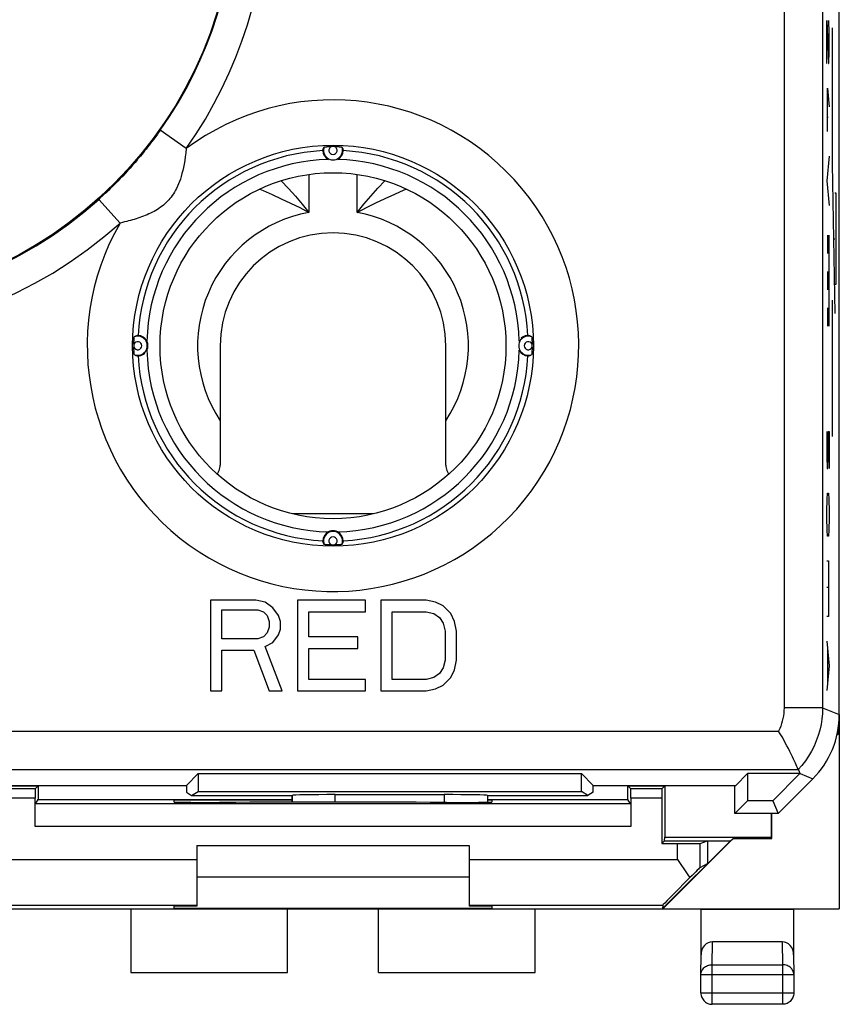
# Model space of a CAD drawing. Units: millimetres. Extents: x -22.4 to 22.4, y -24.5 to 24.5.
# Drawn here: x 4.3 to 22.4, y -24.5 to -2.8 of the extents above; entities that cross this region are included whole.
import ezdxf

# ---------------------------------------------------------------- set-up
doc = ezdxf.new("R2010")
doc.units = ezdxf.units.MM
doc.header["$LTSCALE"] = 16.335
doc.layers.get('0').update_dxf_attribs({"linetype": 'CONTINUOUS'})
for name, color, linetype in [('ASSI', 7, 'CONTINUOUS'), ('CURVE', 7, 'CONTINUOUS'), ('DRAFT', 7, 'CONTINUOUS'), ('RACCORDO', 7, 'CONTINUOUS'), ('SMUSSO', 7, 'CONTINUOUS')]:
    doc.layers.add(name, color=color, linetype=linetype)

msp = doc.modelspace()

# ---------------------------------------------------------------- linework, layer by layer
at = {"color": 250, "linetype": 'CONTINUOUS'}
for p, q in [((8.018, -5.659), (7.446, -5.255)), ((6.835, -6.028), (6.78, -6.089)), ((6.618, -6.265), (6.564, -6.322)), ((6.672, -6.207), (6.618, -6.265)), ((6.726, -6.148), (6.672, -6.207)), ((6.78, -6.089), (6.726, -6.148)), ((10.718, -6.23), (10.718, -7.066)), ((11.782, -7.066), (11.782, -6.231)), ((6.404, -6.485), (6.353, -6.534)), ((6.456, -6.433), (6.404, -6.485)), ((6.509, -6.378), (6.456, -6.433)), ((6.564, -6.322), (6.509, -6.378)), ((6.214, -6.667), (6.168, -6.71)), ((6.26, -6.624), (6.214, -6.667)), ((6.305, -6.581), (6.26, -6.624)), ((6.353, -6.534), (6.305, -6.581)), ((6.56, -7.299), (6.092, -6.779)), ((10.351, -20.052), (10.351, -19.899)), ((11.301, -20.052), (11.301, -19.883)), ((13.699, -19.883), (13.699, -20.053)), ((14.649, -19.899), (14.649, -20.048))]:
    msp.add_line(p, q, dxfattribs=at)
at = {"color": 7, "linetype": 'CONTINUOUS'}
for p, q in [((8.767, -10), (8.767, -12.098)), ((13.733, -11.652), (13.733, -10)), ((13.733, -12.207), (13.733, -11.652)), ((13.734, -12.631), (13.733, -12.207)), ((9.55, -15.6), (8.55, -15.6)), ((8.55, -15.6), (8.55, -17.6)), ((9.758, -15.643), (9.55, -15.6)), ((11.967, -15.6), (10.467, -15.6)), ((10.467, -15.6), (10.467, -17.6)), ((11.967, -15.855), (11.967, -15.6)), ((13.3, -15.6), (12.3, -15.6)), ((12.3, -15.6), (12.3, -17.6)), ((13.508, -15.643), (13.3, -15.6)), ((8.8, -15.813), (9.592, -15.813)), ((8.8, -16.451), (8.8, -15.813)), ((9.592, -15.813), (9.717, -15.855)), ((9.925, -15.77), (9.758, -15.643)), ((10.05, -15.94), (9.925, -15.77)), ((13.675, -15.728), (13.508, -15.643)), ((13.842, -15.898), (13.675, -15.728)), ((9.717, -15.855), (9.8, -15.94)), ((9.8, -15.94), (9.842, -16.068)), ((10.092, -16.068), (10.05, -15.94)), ((10.717, -15.855), (11.967, -15.855)), ((10.717, -16.409), (10.717, -15.855)), ((12.55, -15.855), (13.3, -15.855)), ((12.55, -17.345), (12.55, -15.855)), ((13.3, -15.855), (13.467, -15.898)), ((13.467, -15.898), (13.592, -15.983)), ((13.592, -15.983), (13.675, -16.111)), ((13.925, -16.068), (13.842, -15.898)), ((9.842, -16.196), (9.8, -16.323)), ((9.842, -16.068), (9.842, -16.196)), ((10.05, -16.366), (10.092, -16.238)), ((10.092, -16.238), (10.092, -16.068)), ((13.675, -16.111), (13.717, -16.281)), ((13.967, -16.281), (13.925, -16.068)), ((9.592, -16.451), (8.8, -16.451)), ((9.717, -16.409), (9.592, -16.451)), ((9.8, -16.323), (9.717, -16.409)), ((9.925, -16.536), (10.05, -16.366)), ((11.8, -16.409), (10.717, -16.409)), ((11.8, -16.664), (11.8, -16.409)), ((13.717, -16.281), (13.717, -16.919)), ((13.967, -16.919), (13.967, -16.281)), ((9.758, -16.621), (9.925, -16.536)), ((10.133, -17.6), (9.758, -16.621)), ((10.717, -16.664), (11.8, -16.664)), ((10.717, -17.345), (10.717, -16.664)), ((8.8, -16.706), (9.508, -16.706)), ((8.8, -17.6), (8.8, -16.706)), ((9.508, -16.706), (9.842, -17.6)), ((13.675, -17.089), (13.592, -17.217)), ((13.717, -16.919), (13.675, -17.089)), ((13.925, -17.132), (13.967, -16.919)), ((13.467, -17.302), (13.3, -17.345)), ((13.592, -17.217), (13.467, -17.302)), ((13.675, -17.472), (13.842, -17.302)), ((13.842, -17.302), (13.925, -17.132)), ((11.967, -17.345), (10.717, -17.345)), ((11.967, -17.6), (11.967, -17.345)), ((13.3, -17.345), (12.55, -17.345)), ((13.508, -17.557), (13.675, -17.472)), ((8.55, -17.6), (8.8, -17.6)), ((9.842, -17.6), (10.133, -17.6)), ((10.467, -17.6), (11.967, -17.6)), ((12.3, -17.6), (13.3, -17.6)), ((13.3, -17.6), (13.508, -17.557)), ((22.4, -18.122), (22.4, -22.4)), ((22.383, -18.385), (22.383, -18.517)), ((22.4, -18.512), (22.35, -18.563)), ((22.353, -18.547), (22.383, -18.517)), ((22.383, -18.517), (22.4, -18.512)), ((8.02, -19.68), (8.279, -19.421)), ((16.98, -19.68), (16.721, -19.421)), ((20.12, -19.68), (20.379, -19.421)), ((3.83, -19.68), (8.02, -19.68)), ((8.02, -19.68), (8.02, -19.827)), ((16.98, -19.68), (20.12, -19.68)), ((16.98, -19.827), (16.98, -19.68)), ((20.1, -20.3), (20.1, -19.68)), ((10.35, -19.9), (10.35, -20.052)), ((14.65, -19.9), (14.65, -20.048)), ((20.917, -20.848), (20.917, -20.3)), ((8.25, -21), (14.25, -21)), ((18.509, -22.391), (20, -20.9)), ((20.065, -20.848), (18.512, -22.4)), ((19.5, -20.9), (20, -20.9)), ((19.5, -20.9), (19.5, -21.4)), ((20, -20.9), (20.065, -20.848)), ((20.065, -20.848), (20.917, -20.848)), ((20.917, -20.848), (20.909, -20.821)), ((19.334, -21.488), (19.5, -21.4)), ((14.25, -21.7), (8.25, -21.7)), ((18.513, -22.313), (18.509, -22.391)), ((6.8, -22.4), (22.4, -22.4)), ((10.25, -23.8), (10.25, -22.4)), ((12.25, -23.8), (12.25, -22.4)), ((18.512, -22.4), (18.509, -22.391)), ((19.35, -22.4), (19.356, -22.409)), ((21.4, -22.4), (21.394, -22.409)), ((6.8, -23.8), (10.25, -23.8)), ((12.25, -23.8), (15.7, -23.8))]:
    msp.add_line(p, q, dxfattribs=at)
at = {"color": 250, "linetype": 'CONTINUOUS'}
for points in [[(7.446, -5.255), (7.41, -5.306), (7.374, -5.356), (7.338, -5.405), (7.303, -5.452), (7.268, -5.498), (7.234, -5.543), (7.2, -5.587), (7.167, -5.63), (7.134, -5.672), (7.101, -5.712), (7.069, -5.752), (7.038, -5.79), (7.007, -5.827), (6.977, -5.863), (6.948, -5.897), (6.919, -5.931), (6.89, -5.964), (6.862, -5.996), (6.835, -6.028)], [(8.018, -5.659), (8.007, -5.752), (7.996, -5.84), (7.984, -5.923), (7.971, -6.001), (7.956, -6.075), (7.941, -6.145), (7.924, -6.211), (7.907, -6.274), (7.888, -6.333), (7.869, -6.388), (7.848, -6.44), (7.827, -6.489), (7.805, -6.536), (7.782, -6.579), (7.759, -6.62), (7.735, -6.658), (7.71, -6.694), (7.685, -6.728), (7.659, -6.761), (7.632, -6.792), (7.605, -6.821), (7.576, -6.85), (7.547, -6.877), (7.516, -6.903), (7.485, -6.928), (7.452, -6.953), (7.418, -6.976), (7.383, -6.999), (7.347, -7.021), (7.31, -7.042), (7.273, -7.062), (7.234, -7.082), (7.195, -7.1), (7.155, -7.118), (7.115, -7.134), (7.075, -7.15), (7.034, -7.165), (6.994, -7.18), (6.954, -7.193), (6.914, -7.206), (6.874, -7.218), (6.834, -7.23), (6.793, -7.242), (6.75, -7.253), (6.706, -7.265), (6.66, -7.276), (6.611, -7.288), (6.56, -7.299)], [(10.108, -6.368), (10.112, -6.372), (10.27, -6.54), (10.424, -6.711), (10.573, -6.886), (10.718, -7.066)], [(11.782, -7.066), (11.928, -6.884), (12.08, -6.706), (12.238, -6.531), (12.392, -6.368)], [(6.168, -6.71), (6.118, -6.755), (6.092, -6.779)], [(9.639, -6.551), (9.71, -6.582), (9.909, -6.672), (10.111, -6.765), (10.314, -6.861), (10.517, -6.961), (10.718, -7.066)], [(11.782, -7.066), (11.985, -6.96), (12.192, -6.858), (12.4, -6.76), (12.608, -6.664), (12.816, -6.57), (12.86, -6.551)]]:
    msp.add_lwpolyline(points, dxfattribs=at)
at = {"color": 7, "linetype": 'CONTINUOUS'}
for points in [[(11.025, -5.706), (11.027, -5.697), (11.029, -5.687), (11.031, -5.678), (11.034, -5.669), (11.037, -5.66), (11.041, -5.651), (11.045, -5.642), (11.049, -5.633), (11.054, -5.624)], [(11.054, -5.624), (11.056, -5.623), (11.059, -5.623), (11.063, -5.622), (11.07, -5.622), (11.078, -5.621), (11.087, -5.62), (11.098, -5.62), (11.111, -5.619), (11.124, -5.618), (11.138, -5.618), (11.154, -5.617), (11.169, -5.617), (11.185, -5.617), (11.201, -5.616), (11.217, -5.616)], [(11.283, -5.616), (11.299, -5.616), (11.315, -5.617), (11.331, -5.617), (11.346, -5.617), (11.362, -5.618), (11.376, -5.618), (11.389, -5.619), (11.402, -5.62), (11.413, -5.62), (11.422, -5.621), (11.43, -5.622), (11.437, -5.622), (11.441, -5.623), (11.444, -5.623), (11.446, -5.624)], [(11.446, -5.624), (11.451, -5.633), (11.455, -5.642), (11.459, -5.651), (11.463, -5.66), (11.466, -5.669), (11.469, -5.678), (11.471, -5.687), (11.473, -5.697), (11.475, -5.706)], [(6.866, -9.967), (6.866, -9.951), (6.867, -9.935), (6.867, -9.919), (6.867, -9.904), (6.868, -9.888), (6.868, -9.874), (6.869, -9.861), (6.87, -9.848), (6.87, -9.837), (6.871, -9.828), (6.872, -9.82), (6.872, -9.813), (6.873, -9.809), (6.873, -9.806), (6.874, -9.804)], [(6.956, -9.775), (6.947, -9.777), (6.937, -9.779), (6.928, -9.781), (6.919, -9.784), (6.91, -9.787), (6.901, -9.791), (6.892, -9.795), (6.883, -9.799), (6.874, -9.804)], [(7.151, -10.1), (7.158, -10.085), (7.164, -10.069), (7.169, -10.052), (7.172, -10.035), (7.174, -10.018), (7.175, -10), (7.174, -9.982), (7.172, -9.965), (7.169, -9.948), (7.164, -9.931), (7.158, -9.915), (7.151, -9.9)], [(15.626, -9.804), (15.617, -9.799), (15.608, -9.795), (15.599, -9.791), (15.59, -9.787), (15.581, -9.784), (15.572, -9.781), (15.563, -9.779), (15.553, -9.777), (15.544, -9.775)], [(15.626, -9.804), (15.627, -9.806), (15.627, -9.809), (15.628, -9.813), (15.628, -9.82), (15.629, -9.828), (15.63, -9.837), (15.63, -9.848), (15.631, -9.861), (15.632, -9.874), (15.632, -9.888), (15.633, -9.904), (15.633, -9.919), (15.633, -9.935), (15.634, -9.951), (15.634, -9.967)], [(6.874, -10.196), (6.873, -10.194), (6.873, -10.191), (6.872, -10.187), (6.872, -10.18), (6.871, -10.172), (6.87, -10.163), (6.87, -10.152), (6.869, -10.139), (6.868, -10.126), (6.868, -10.112), (6.867, -10.096), (6.867, -10.081), (6.867, -10.065), (6.866, -10.049), (6.866, -10.033)], [(15.634, -10.033), (15.634, -10.049), (15.633, -10.065), (15.633, -10.081), (15.633, -10.096), (15.632, -10.112), (15.632, -10.126), (15.631, -10.139), (15.63, -10.152), (15.63, -10.163), (15.629, -10.172), (15.628, -10.18), (15.628, -10.187), (15.627, -10.191), (15.627, -10.194), (15.626, -10.196)], [(6.874, -10.196), (6.883, -10.201), (6.892, -10.205), (6.901, -10.209), (6.91, -10.213), (6.919, -10.216), (6.928, -10.219), (6.937, -10.221), (6.947, -10.223), (6.956, -10.225)], [(15.544, -10.225), (15.553, -10.223), (15.563, -10.221), (15.572, -10.219), (15.581, -10.216), (15.59, -10.213), (15.599, -10.209), (15.608, -10.205), (15.617, -10.201), (15.626, -10.196)], [(8.767, -12.098), (8.767, -12.527), (8.766, -12.631)], [(8.696, -12.823), (8.711, -12.805), (8.728, -12.778), (8.741, -12.75), (8.752, -12.721), (8.76, -12.691), (8.765, -12.661), (8.766, -12.631)], [(13.734, -12.631), (13.735, -12.661), (13.74, -12.691), (13.748, -12.721), (13.759, -12.75), (13.772, -12.778), (13.789, -12.805), (13.804, -12.823)], [(11.35, -14.099), (11.335, -14.092), (11.319, -14.086), (11.302, -14.081), (11.285, -14.078), (11.268, -14.076), (11.25, -14.075), (11.232, -14.076), (11.215, -14.078), (11.198, -14.081), (11.181, -14.086), (11.165, -14.092), (11.15, -14.099)], [(11.054, -14.376), (11.049, -14.367), (11.045, -14.358), (11.041, -14.349), (11.037, -14.34), (11.034, -14.331), (11.031, -14.322), (11.029, -14.313), (11.027, -14.303), (11.025, -14.294)], [(11.475, -14.294), (11.473, -14.303), (11.471, -14.313), (11.469, -14.322), (11.466, -14.331), (11.463, -14.34), (11.459, -14.349), (11.455, -14.358), (11.451, -14.367), (11.446, -14.376)], [(11.217, -14.384), (11.201, -14.384), (11.185, -14.383), (11.169, -14.383), (11.154, -14.383), (11.138, -14.382), (11.124, -14.382), (11.111, -14.381), (11.098, -14.38), (11.087, -14.38), (11.078, -14.379), (11.07, -14.378), (11.063, -14.378), (11.059, -14.377), (11.056, -14.377), (11.054, -14.376)], [(11.446, -14.376), (11.444, -14.377), (11.441, -14.377), (11.437, -14.378), (11.43, -14.378), (11.422, -14.379), (11.413, -14.38), (11.402, -14.38), (11.389, -14.381), (11.376, -14.382), (11.362, -14.382), (11.346, -14.383), (11.331, -14.383), (11.315, -14.383), (11.299, -14.384), (11.283, -14.384)]]:
    msp.add_lwpolyline(points, dxfattribs=at)
at = {"color": 250, "linetype": 'CONTINUOUS'}
for centre, radius in [((0, 0), 9.095), ((11.25, -10), 4.413)]:
    msp.add_circle(centre, radius, dxfattribs=at)
at = {"color": 7, "linetype": 'CONTINUOUS'}
msp.add_circle((11.25, -10), 3.808, dxfattribs=at)
at = {"color": 250, "linetype": 'CONTINUOUS'}
for centre, radius, start, end in [((0, 0), 9.814, 324.787, 35.213), ((0, 0), 9.114, 324.7869, 35.2131), ((11.25, -10), 5.412, 150.0656, 126.6673), ((11.25, -5.7), 0.0899, 111.4789, 68.5211), ((0, 0), 9.114, 228.054, 311.946), ((11.25, -10), 2.982, 100.2782, 213.6451), ((11.25, -10), 2.982, 326.3549, 79.7218), ((0, 0), 9.814, 228.054, 311.946), ((6.95, -10), 0.0899, 201.4789, 158.5211), ((15.55, -10), 0.0899, 21.4789, 338.5211), ((11.25, -14.3), 0.0899, 291.4789, 248.5211)]:
    msp.add_arc(centre, radius, start, end, dxfattribs=at)
at = {"color": 7, "linetype": 'CONTINUOUS'}
for centre, radius, start, end in [((11.25, -5.7), 0.21, 158.747, 21.253), ((11.25, -10), 4.384, 89.5697, 90.4303), ((11.25, -10), 4.3, 92.9984, 177.0016), ((11.25, -5.7), 0.225, 181.4992, 243.4536), ((11.25, -5.7), 0.225, 296.5463, 358.5008), ((11.25, -10), 4.3, 2.9984, 87.0016), ((11.25, -10), 4.1, 91.4055, 178.5945), ((11.25, -10), 4.1, 1.4055, 88.5945), ((11.25, -10), 2.483, 0, 180), ((11.25, -10), 4.384, 179.5697, 180.4303), ((6.95, -10), 0.21, 248.747, 111.253), ((6.95, -10), 0.225, 26.5463, 88.5008), ((15.55, -10), 0.21, 68.747, 291.253), ((15.55, -10), 0.225, 98.5511, 132.7974), ((11.25, -10), 4.384, 359.5697, 0.4303), ((6.95, -10), 0.225, 278.5511, 312.7974), ((11.25, -10), 4.1, 181.4055, 268.5945), ((11.25, -10), 4.1, 271.4055, 358.5945), ((15.55, -10), 0.225, 206.5463, 268.5008), ((11.25, -10), 4.3, 182.9984, 267.0016), ((11.25, -10), 4.3, 272.9984, 357.0016), ((11.25, -14.3), 0.225, 116.5464, 178.5008), ((11.25, -14.3), 0.21, 338.747, 201.253), ((11.25, -14.3), 0.225, 1.4992, 63.4536), ((11.25, -10), 4.384, 269.5697, 270.4303)]:
    msp.add_arc(centre, radius, start, end, dxfattribs=at)
at = {"layer": 'ASSI', "color": 7, "linetype": 'CONTINUOUS'}
for p, q in [((22.4, -18.122), (22.4, 18.122)), ((12.145, -13.7), (10.355, -13.7)), ((9.55, -15.6), (8.55, -15.6)), ((8.55, -15.6), (8.55, -17.6)), ((9.758, -15.643), (9.55, -15.6)), ((11.967, -15.6), (10.467, -15.6)), ((10.467, -15.6), (10.467, -17.6)), ((11.967, -15.855), (11.967, -15.6)), ((13.3, -15.6), (12.3, -15.6)), ((12.3, -15.6), (12.3, -17.6)), ((13.508, -15.643), (13.3, -15.6)), ((8.8, -15.813), (9.592, -15.813)), ((8.8, -16.451), (8.8, -15.813)), ((9.592, -15.813), (9.717, -15.855)), ((9.925, -15.77), (9.758, -15.643)), ((10.05, -15.94), (9.925, -15.77)), ((13.675, -15.728), (13.508, -15.643)), ((13.842, -15.898), (13.675, -15.728)), ((9.717, -15.855), (9.8, -15.94)), ((9.8, -15.94), (9.842, -16.068)), ((10.092, -16.068), (10.05, -15.94)), ((10.717, -15.855), (11.967, -15.855)), ((10.717, -16.409), (10.717, -15.855)), ((12.55, -15.855), (13.3, -15.855)), ((12.55, -17.345), (12.55, -15.855)), ((13.3, -15.855), (13.467, -15.898)), ((13.467, -15.898), (13.592, -15.983)), ((13.592, -15.983), (13.675, -16.111)), ((13.925, -16.068), (13.842, -15.898)), ((9.842, -16.196), (9.8, -16.323)), ((9.842, -16.068), (9.842, -16.196)), ((10.05, -16.366), (10.092, -16.238)), ((10.092, -16.238), (10.092, -16.068)), ((13.675, -16.111), (13.717, -16.281)), ((13.967, -16.281), (13.925, -16.068)), ((9.592, -16.451), (8.8, -16.451)), ((9.717, -16.409), (9.592, -16.451)), ((9.8, -16.323), (9.717, -16.409)), ((9.925, -16.536), (10.05, -16.366)), ((11.8, -16.409), (10.717, -16.409)), ((11.8, -16.664), (11.8, -16.409)), ((13.717, -16.281), (13.717, -16.919)), ((13.967, -16.919), (13.967, -16.281)), ((9.758, -16.621), (9.925, -16.536)), ((10.133, -17.6), (9.758, -16.621)), ((10.717, -16.664), (11.8, -16.664)), ((10.717, -17.345), (10.717, -16.664)), ((8.8, -16.706), (9.508, -16.706)), ((8.8, -17.6), (8.8, -16.706)), ((9.508, -16.706), (9.842, -17.6)), ((13.675, -17.089), (13.592, -17.217)), ((13.717, -16.919), (13.675, -17.089)), ((13.925, -17.132), (13.967, -16.919)), ((13.467, -17.302), (13.3, -17.345)), ((13.592, -17.217), (13.467, -17.302)), ((13.675, -17.472), (13.842, -17.302)), ((13.842, -17.302), (13.925, -17.132)), ((11.967, -17.345), (10.717, -17.345)), ((11.967, -17.6), (11.967, -17.345)), ((13.3, -17.345), (12.55, -17.345)), ((13.508, -17.557), (13.675, -17.472)), ((8.55, -17.6), (8.8, -17.6)), ((9.842, -17.6), (10.133, -17.6)), ((10.467, -17.6), (11.967, -17.6)), ((12.3, -17.6), (13.3, -17.6)), ((13.3, -17.6), (13.508, -17.557)), ((8.02, -19.68), (8.279, -19.421)), ((8.279, -19.421), (16.721, -19.421)), ((8.279, -19.421), (8.279, -19.811)), ((16.98, -19.68), (16.721, -19.421)), ((16.721, -19.811), (16.721, -19.421)), ((20.12, -19.68), (20.379, -19.421)), ((21.534, -19.421), (20.379, -19.421)), ((20.379, -19.421), (20.379, -20.021)), ((20.934, -20.021), (21.534, -19.421)), ((21.496, -19.332), (21.493, -19.326)), ((21.496, -19.332), (21.505, -19.352)), ((21.505, -19.352), (21.514, -19.372)), ((21.514, -19.372), (21.522, -19.392)), ((3.83, -19.68), (8.02, -19.68)), ((3.941, -19.691), (4.759, -19.691)), ((4.693, -19.757), (4.759, -19.691)), ((4.759, -19.691), (4.759, -19.987)), ((8.02, -19.68), (8.02, -19.827)), ((16.98, -19.68), (20.12, -19.68)), ((16.98, -19.827), (16.98, -19.68)), ((17.741, -19.691), (18.559, -19.691)), ((17.807, -19.757), (17.741, -19.691)), ((17.741, -19.987), (17.741, -19.691)), ((18.493, -19.757), (18.559, -19.691)), ((18.559, -19.691), (18.559, -20.821)), ((20.1, -20.3), (20.1, -19.68)), ((21.05, -20.3), (21.814, -19.536)), ((8.02, -19.827), (8.137, -19.9)), ((8.137, -19.9), (8.279, -19.811)), ((8.137, -19.9), (10.35, -19.9)), ((8.279, -19.811), (16.721, -19.811)), ((10.351, -19.899), (10.35, -19.9)), ((10.35, -19.9), (10.35, -20.052)), ((11.301, -19.883), (13.699, -19.883)), ((14.649, -19.899), (14.65, -19.9)), ((14.65, -19.9), (16.863, -19.9)), ((14.65, -19.9), (14.65, -20.048)), ((16.863, -19.9), (16.721, -19.811)), ((16.98, -19.827), (16.863, -19.9)), ((4.695, -20.083), (4.759, -19.987)), ((4.759, -19.987), (10.35, -19.987)), ((14.65, -19.987), (17.741, -19.987)), ((17.805, -20.083), (17.741, -19.987)), ((20.379, -20.021), (20.1, -20.3)), ((20.934, -20.021), (20.379, -20.021)), ((20.934, -20.021), (21.05, -20.3)), ((21.05, -20.3), (20.1, -20.3)), ((20.909, -20.821), (20.909, -20.3)), ((18.55, -20.9), (18.559, -20.821)), ((18.559, -20.821), (20.909, -20.821))]:
    msp.add_line(p, q, dxfattribs=at)
at = {"layer": 'ASSI', "color": 250, "linetype": 'CONTINUOUS'}
for p, q in [((21.182, 17.969), (21.182, -17.969)), ((22.032, 17.969), (22.032, -17.969)), ((8.018, -5.659), (7.446, -5.255)), ((6.835, -6.028), (6.78, -6.089)), ((6.618, -6.265), (6.564, -6.322)), ((6.672, -6.207), (6.618, -6.265)), ((6.726, -6.148), (6.672, -6.207)), ((6.78, -6.089), (6.726, -6.148)), ((6.404, -6.485), (6.353, -6.534)), ((6.456, -6.433), (6.404, -6.485)), ((6.509, -6.378), (6.456, -6.433)), ((6.564, -6.322), (6.509, -6.378)), ((6.214, -6.667), (6.168, -6.71)), ((6.26, -6.624), (6.214, -6.667)), ((6.305, -6.581), (6.26, -6.624)), ((6.353, -6.534), (6.305, -6.581)), ((6.56, -7.299), (6.092, -6.779)), ((22.032, -17.969), (21.182, -17.969)), ((22.032, -17.969), (22.4, -18.122)), ((3.763, -18.482), (21.062, -18.482)), ((3.613, -19.332), (21.496, -19.332)), ((21.535, -19.42), (21.814, -19.536)), ((10.351, -20.052), (10.351, -19.899)), ((11.301, -20.052), (11.301, -19.883)), ((13.699, -19.883), (13.699, -20.053)), ((14.649, -19.899), (14.649, -20.048))]:
    msp.add_line(p, q, dxfattribs=at)
for points in [[(7.446, -5.255), (7.41, -5.306), (7.374, -5.356), (7.338, -5.405), (7.303, -5.452), (7.268, -5.498), (7.234, -5.543), (7.2, -5.587), (7.167, -5.63), (7.134, -5.672), (7.101, -5.712), (7.069, -5.752), (7.038, -5.79), (7.007, -5.827), (6.977, -5.863), (6.948, -5.897), (6.919, -5.931), (6.89, -5.964), (6.862, -5.996), (6.835, -6.028)], [(8.018, -5.659), (8.007, -5.752), (7.996, -5.84), (7.984, -5.923), (7.971, -6.001), (7.956, -6.075), (7.941, -6.145), (7.924, -6.211), (7.907, -6.274), (7.888, -6.333), (7.869, -6.388), (7.848, -6.44), (7.827, -6.489), (7.805, -6.536), (7.782, -6.579), (7.759, -6.62), (7.735, -6.658), (7.71, -6.694), (7.685, -6.728), (7.659, -6.761), (7.632, -6.792), (7.605, -6.821), (7.576, -6.85), (7.547, -6.877), (7.516, -6.903), (7.485, -6.928), (7.452, -6.953), (7.418, -6.976), (7.383, -6.999), (7.347, -7.021), (7.31, -7.042), (7.273, -7.062), (7.234, -7.082), (7.195, -7.1), (7.155, -7.118), (7.115, -7.134), (7.075, -7.15), (7.034, -7.165), (6.994, -7.18), (6.954, -7.193), (6.914, -7.206), (6.874, -7.218), (6.834, -7.23), (6.793, -7.242), (6.75, -7.253), (6.706, -7.265), (6.66, -7.276), (6.611, -7.288), (6.56, -7.299)], [(6.168, -6.71), (6.118, -6.755), (6.092, -6.779)], [(21.182, -17.969), (21.181, -18.029), (21.176, -18.088), (21.169, -18.146), (21.158, -18.204), (21.145, -18.262), (21.128, -18.318), (21.109, -18.374), (21.087, -18.429), (21.062, -18.482)], [(22.032, -17.969), (22.028, -18.094), (22.016, -18.219), (21.997, -18.342), (21.97, -18.464), (21.935, -18.584), (21.893, -18.702), (21.844, -18.816), (21.787, -18.928), (21.724, -19.035), (21.654, -19.139), (21.578, -19.238), (21.496, -19.332)]]:
    msp.add_lwpolyline(points, dxfattribs=at)
at = {"layer": 'ASSI', "color": 7, "linetype": 'CONTINUOUS'}
for points in [[(11.025, -5.706), (11.027, -5.697), (11.029, -5.687), (11.031, -5.678), (11.034, -5.669), (11.037, -5.66), (11.041, -5.651), (11.045, -5.642), (11.049, -5.633), (11.054, -5.624)], [(11.054, -5.624), (11.056, -5.623), (11.059, -5.623), (11.063, -5.622), (11.07, -5.622), (11.078, -5.621), (11.087, -5.62), (11.098, -5.62), (11.111, -5.619), (11.124, -5.618), (11.138, -5.618), (11.154, -5.617), (11.169, -5.617), (11.185, -5.617), (11.201, -5.616), (11.217, -5.616)], [(11.283, -5.616), (11.299, -5.616), (11.315, -5.617), (11.331, -5.617), (11.346, -5.617), (11.362, -5.618), (11.376, -5.618), (11.389, -5.619), (11.402, -5.62), (11.413, -5.62), (11.422, -5.621), (11.43, -5.622), (11.437, -5.622), (11.441, -5.623), (11.444, -5.623), (11.446, -5.624)], [(11.446, -5.624), (11.451, -5.633), (11.455, -5.642), (11.459, -5.651), (11.463, -5.66), (11.466, -5.669), (11.469, -5.678), (11.471, -5.687), (11.473, -5.697), (11.475, -5.706)], [(6.866, -9.967), (6.866, -9.951), (6.867, -9.935), (6.867, -9.919), (6.867, -9.904), (6.868, -9.888), (6.868, -9.874), (6.869, -9.861), (6.87, -9.848), (6.87, -9.837), (6.871, -9.828), (6.872, -9.82), (6.872, -9.813), (6.873, -9.809), (6.873, -9.806), (6.874, -9.804)], [(6.956, -9.775), (6.947, -9.777), (6.937, -9.779), (6.928, -9.781), (6.919, -9.784), (6.91, -9.787), (6.901, -9.791), (6.892, -9.795), (6.883, -9.799), (6.874, -9.804)], [(7.151, -10.1), (7.158, -10.085), (7.164, -10.069), (7.169, -10.052), (7.172, -10.035), (7.174, -10.018), (7.175, -10), (7.174, -9.982), (7.172, -9.965), (7.169, -9.948), (7.164, -9.931), (7.158, -9.915), (7.151, -9.9)], [(15.626, -9.804), (15.617, -9.799), (15.608, -9.795), (15.599, -9.791), (15.59, -9.787), (15.581, -9.784), (15.572, -9.781), (15.563, -9.779), (15.553, -9.777), (15.544, -9.775)], [(15.626, -9.804), (15.627, -9.806), (15.627, -9.809), (15.628, -9.813), (15.628, -9.82), (15.629, -9.828), (15.63, -9.837), (15.63, -9.848), (15.631, -9.861), (15.632, -9.874), (15.632, -9.888), (15.633, -9.904), (15.633, -9.919), (15.633, -9.935), (15.634, -9.951), (15.634, -9.967)], [(6.874, -10.196), (6.873, -10.194), (6.873, -10.191), (6.872, -10.187), (6.872, -10.18), (6.871, -10.172), (6.87, -10.163), (6.87, -10.152), (6.869, -10.139), (6.868, -10.126), (6.868, -10.112), (6.867, -10.096), (6.867, -10.081), (6.867, -10.065), (6.866, -10.049), (6.866, -10.033)], [(15.634, -10.033), (15.634, -10.049), (15.633, -10.065), (15.633, -10.081), (15.633, -10.096), (15.632, -10.112), (15.632, -10.126), (15.631, -10.139), (15.63, -10.152), (15.63, -10.163), (15.629, -10.172), (15.628, -10.18), (15.628, -10.187), (15.627, -10.191), (15.627, -10.194), (15.626, -10.196)], [(6.874, -10.196), (6.883, -10.201), (6.892, -10.205), (6.901, -10.209), (6.91, -10.213), (6.919, -10.216), (6.928, -10.219), (6.937, -10.221), (6.947, -10.223), (6.956, -10.225)], [(15.544, -10.225), (15.553, -10.223), (15.563, -10.221), (15.572, -10.219), (15.581, -10.216), (15.59, -10.213), (15.599, -10.209), (15.608, -10.205), (15.617, -10.201), (15.626, -10.196)], [(11.35, -14.099), (11.335, -14.092), (11.319, -14.086), (11.302, -14.081), (11.285, -14.078), (11.268, -14.076), (11.25, -14.075), (11.232, -14.076), (11.215, -14.078), (11.198, -14.081), (11.181, -14.086), (11.165, -14.092), (11.15, -14.099)], [(11.054, -14.376), (11.049, -14.367), (11.045, -14.358), (11.041, -14.349), (11.037, -14.34), (11.034, -14.331), (11.031, -14.322), (11.029, -14.313), (11.027, -14.303), (11.025, -14.294)], [(11.475, -14.294), (11.473, -14.303), (11.471, -14.313), (11.469, -14.322), (11.466, -14.331), (11.463, -14.34), (11.459, -14.349), (11.455, -14.358), (11.451, -14.367), (11.446, -14.376)], [(11.217, -14.384), (11.201, -14.384), (11.185, -14.383), (11.169, -14.383), (11.154, -14.383), (11.138, -14.382), (11.124, -14.382), (11.111, -14.381), (11.098, -14.38), (11.087, -14.38), (11.078, -14.379), (11.07, -14.378), (11.063, -14.378), (11.059, -14.377), (11.056, -14.377), (11.054, -14.376)], [(11.446, -14.376), (11.444, -14.377), (11.441, -14.377), (11.437, -14.378), (11.43, -14.378), (11.422, -14.379), (11.413, -14.38), (11.402, -14.38), (11.389, -14.381), (11.376, -14.382), (11.362, -14.382), (11.346, -14.383), (11.331, -14.383), (11.315, -14.383), (11.299, -14.384), (11.283, -14.384)], [(21.434, -19.193), (21.414, -19.149), (21.391, -19.1), (21.366, -19.047), (21.339, -18.991), (21.31, -18.932), (21.279, -18.87), (21.246, -18.807), (21.211, -18.742), (21.176, -18.677), (21.139, -18.612), (21.101, -18.547), (21.062, -18.482)], [(21.493, -19.326), (21.478, -19.292), (21.466, -19.265), (21.434, -19.193)], [(21.522, -19.392), (21.53, -19.411), (21.534, -19.421)]]:
    msp.add_lwpolyline(points, dxfattribs=at)
at = {"layer": 'ASSI', "color": 250, "linetype": 'CONTINUOUS'}
for centre, radius in [((0, 0), 9.095), ((11.25, -10), 4.413)]:
    msp.add_circle(centre, radius, dxfattribs=at)
at = {"layer": 'ASSI', "color": 7, "linetype": 'CONTINUOUS'}
msp.add_circle((11.25, -10), 3.808, dxfattribs=at)
at = {"layer": 'ASSI', "color": 250, "linetype": 'CONTINUOUS'}
for centre, radius, start, end in [((0, 0), 9.814, 324.787, 35.213), ((0, 0), 9.114, 324.7869, 35.2131), ((11.25, -10), 5.412, 150.0656, 126.6673), ((11.25, -5.7), 0.0899, 111.4789, 68.5211), ((0, 0), 9.114, 228.054, 311.946), ((0, 0), 9.814, 228.054, 311.946), ((6.95, -10), 0.0899, 201.4789, 158.5211), ((15.55, -10), 0.0899, 21.4789, 338.5211), ((11.25, -14.3), 0.0899, 291.4789, 248.5211)]:
    msp.add_arc(centre, radius, start, end, dxfattribs=at)
at = {"layer": 'ASSI', "color": 7, "linetype": 'CONTINUOUS'}
for centre, radius, start, end in [((11.25, -5.7), 0.21, 158.747, 21.253), ((11.25, -10), 4.384, 89.5697, 90.4303), ((11.25, -10), 4.3, 92.9984, 177.0016), ((11.25, -5.7), 0.225, 181.4992, 243.4536), ((11.25, -5.7), 0.225, 296.5463, 358.5008), ((11.25, -10), 4.3, 2.9984, 87.0016), ((11.25, -10), 4.1, 91.4055, 178.5945), ((11.25, -10), 4.1, 1.4055, 88.5945), ((11.25, -10), 4.384, 179.5697, 180.4303), ((6.95, -10), 0.21, 248.747, 111.253), ((6.95, -10), 0.225, 26.5463, 88.5008), ((15.55, -10), 0.21, 68.747, 291.253), ((15.55, -10), 0.225, 98.5511, 132.7974), ((11.25, -10), 4.384, 359.5697, 0.4303), ((6.95, -10), 0.225, 278.5511, 312.7974), ((11.25, -10), 4.1, 181.4055, 268.5945), ((11.25, -10), 4.1, 271.4055, 358.5945), ((15.55, -10), 0.225, 206.5463, 268.5008), ((11.25, -10), 4.3, 182.9984, 267.0016), ((11.25, -10), 4.3, 272.9984, 357.0016), ((11.25, -14.3), 0.225, 116.5464, 178.5008), ((11.25, -14.3), 0.21, 338.747, 201.253), ((11.25, -14.3), 0.225, 1.4992, 63.4536), ((11.25, -10), 4.384, 269.5697, 270.4303)]:
    msp.add_arc(centre, radius, start, end, dxfattribs=at)
for centre, major_axis, ratio, start_param, end_param in [((20.399, -18.121), (1.849, -0.766), 0.999543, -0.392538, 0.392538), ((11.301, -19.899), (0.95, 0), 0.017455, 1.570796, 3.124139), ((13.699, -19.899), (0.95, 0), 0.017455, 0.017453, 1.570796)]:
    msp.add_ellipse(centre, major_axis=major_axis, ratio=ratio, start_param=start_param, end_param=end_param, dxfattribs=at)
at = {"layer": 'CURVE', "color": 250, "linetype": 'CONTINUOUS'}
for p, q in [((22.126, -2.84), (22.164, -3.79)), ((22.126, -3.79), (22.126, -2.84)), ((22.179, -3.111), (22.168, -2.84)), ((22.246, -3), (22.246, -6)), ((22.179, -3.519), (22.179, -3.111)), ((22.172, -3.79), (22.179, -3.519)), ((22.164, -3.79), (22.172, -3.79)), ((22.138, -4.333), (22.179, -4.74)), ((22.138, -5.283), (22.138, -4.333)), ((22.126, -4.966), (22.153, -4.966)), ((22.179, -5.826), (22.126, -6.369)), ((22.246, -6), (22.299, -9.291)), ((22.126, -6.369), (22.179, -6.911)), ((22.329, -6.645), (22.301, -6.645)), ((22.329, -8.645), (22.329, -6.645)), ((22.14, -7.569), (22.14, -7.969)), ((22.168, -7.569), (22.168, -9.569)), ((22.273, -7.645), (22.299, -7.645)), ((22.315, -7.645), (22.329, -7.645)), ((22.14, -8.369), (22.14, -8.769)), ((22.301, -8.645), (22.329, -8.645)), ((22.246, -9), (22.246, -12)), ((22.14, -9.169), (22.14, -9.569)), ((22.126, -11.888), (22.126, -12.43)), ((22.157, -11.888), (22.179, -11.888)), ((22.157, -12.43), (22.157, -11.888)), ((22.179, -11.888), (22.179, -12.702)), ((22.126, -12.43), (22.134, -12.702)), ((22.149, -12.702), (22.157, -12.43)), ((22.134, -12.702), (22.149, -12.702)), ((22.126, -13.652), (22.134, -13.38)), ((22.134, -13.38), (22.142, -13.245)), ((22.142, -13.245), (22.164, -13.245)), ((22.164, -13.245), (22.172, -13.38)), ((22.172, -13.38), (22.179, -13.652)), ((22.126, -13.788), (22.126, -13.652)), ((22.179, -13.652), (22.179, -13.788)), ((22.134, -14.059), (22.126, -13.788)), ((22.179, -13.788), (22.172, -14.059)), ((22.142, -14.195), (22.134, -14.059)), ((22.172, -14.059), (22.164, -14.195)), ((22.164, -14.195), (22.142, -14.195)), ((22.126, -14.738), (22.164, -14.738)), ((22.164, -14.738), (22.164, -15.823)), ((22.164, -15.326), (22.126, -15.326)), ((22.16, -15.959), (22.126, -15.959)), ((22.164, -15.823), (22.16, -15.959)), ((22.126, -16.502), (22.179, -17.045)), ((22.142, -16.683), (22.142, -17.407)), ((22.179, -17.045), (22.126, -17.588))]:
    msp.add_line(p, q, dxfattribs=at)
at = {"layer": 'DRAFT', "color": 7, "linetype": 'CONTINUOUS'}
for p, q in [((8.279, -19.421), (16.721, -19.421)), ((8.279, -19.421), (8.279, -19.811)), ((16.721, -19.811), (16.721, -19.421)), ((21.534, -19.421), (20.379, -19.421)), ((20.379, -19.421), (20.379, -20.021)), ((20.934, -20.021), (21.534, -19.421)), ((8.02, -19.827), (8.137, -19.9)), ((8.137, -19.9), (8.279, -19.811)), ((8.137, -19.9), (10.35, -19.9)), ((8.279, -19.811), (16.721, -19.811)), ((14.65, -19.9), (16.863, -19.9)), ((16.863, -19.9), (16.721, -19.811)), ((16.98, -19.827), (16.863, -19.9)), ((7.75, -20), (10.35, -20)), ((7.75, -20.045), (7.75, -20)), ((8.809, -20.053), (8.75, -20.053)), ((13.75, -20.053), (13.691, -20.053)), ((14.65, -20), (14.75, -20)), ((14.75, -20), (14.75, -20.045)), ((20.379, -20.021), (20.1, -20.3)), ((20.934, -20.021), (20.379, -20.021)), ((20.934, -20.021), (21.05, -20.3)), ((21.05, -20.3), (20.1, -20.3)), ((18.492, -20.958), (18.55, -20.9)), ((18.55, -20.9), (19.5, -20.9)), ((3.15, -22.4), (6.8, -22.4)), ((6.8, -22.4), (6.8, -23.8)), ((8.25, -22.338), (7.75, -22.338)), ((7.75, -22.391), (7.75, -22.338)), ((14.75, -22.391), (7.75, -22.391)), ((14.75, -22.338), (14.25, -22.338)), ((14.75, -22.338), (14.75, -22.391)), ((15.7, -23.8), (15.7, -22.4)), ((21.394, -22.409), (19.356, -22.409))]:
    msp.add_line(p, q, dxfattribs=at)
for centre, major_axis, start_param, end_param in [((8.75, -20.045), (1, 0), -3.141593, -1.570796), ((11.25, -20.182), (15, 0), 1.407315, 1.734278), ((13.75, -20.045), (1, 0), -1.570796, 0)]:
    msp.add_ellipse(centre, major_axis=major_axis, ratio=0.008727, start_param=start_param, end_param=end_param, dxfattribs=at)
at = {"layer": 'RACCORDO', "color": 7, "linetype": 'CONTINUOUS'}
for p, q in [((22.4, -18.122), (22.4, 18.122)), ((21.496, -19.332), (21.493, -19.326)), ((21.05, -20.3), (21.814, -19.536)), ((4.693, -19.757), (4.007, -19.757)), ((10.351, -19.899), (10.35, -19.9)), ((11.301, -19.883), (13.699, -19.883)), ((14.649, -19.899), (14.65, -19.9)), ((18.493, -19.757), (17.807, -19.757)), ((4.692, -20.583), (4.692, -19.957)), ((17.805, -20.083), (4.695, -20.083)), ((17.808, -19.957), (17.808, -20.583)), ((18.492, -19.957), (18.492, -20.958)), ((8.25, -21), (8.25, -22.338)), ((14.25, -21), (14.25, -22.338)), ((18.492, -20.958), (18.834, -20.958)), ((19.334, -20.955), (19.5, -20.9)), ((18.834, -21.313), (18.897, -21.402)), ((19.356, -23.412), (19.356, -22.409)), ((21.394, -22.409), (21.394, -23.412)), ((21.143, -23.123), (19.607, -23.123)), ((19.351, -23.844), (19.356, -23.412)), ((21.394, -23.412), (21.399, -23.844)), ((19.351, -24.249), (19.351, -23.844)), ((21.399, -23.844), (21.399, -24.249)), ((21.149, -24.499), (19.601, -24.499))]:
    msp.add_line(p, q, dxfattribs=at)
at = {"layer": 'RACCORDO', "color": 250, "linetype": 'CONTINUOUS'}
for p, q in [((21.182, 17.969), (21.182, -17.969)), ((22.032, 17.969), (22.032, -17.969)), ((22.032, -17.969), (21.182, -17.969)), ((22.032, -17.969), (22.4, -18.122)), ((3.763, -18.482), (21.062, -18.482)), ((3.613, -19.332), (21.496, -19.332)), ((21.535, -19.42), (21.814, -19.536)), ((4.692, -19.957), (4.008, -19.957)), ((18.492, -19.957), (17.808, -19.957)), ((17.808, -20.583), (4.692, -20.583)), ((18.834, -21.313), (18.834, -20.958)), ((19.334, -21.488), (19.334, -20.955)), ((3.666, -21.313), (8.25, -21.313)), ((14.25, -21.313), (18.834, -21.313)), ((3.987, -22.313), (8.25, -22.313)), ((14.25, -22.313), (18.513, -22.313)), ((19.601, -23.628), (19.607, -23.123)), ((21.143, -23.123), (21.149, -23.628)), ((19.601, -23.628), (21.149, -23.628)), ((19.601, -24.499), (19.601, -23.628)), ((21.149, -23.628), (21.149, -24.499)), ((19.351, -23.844), (21.399, -23.844)), ((19.351, -24.249), (21.399, -24.249))]:
    msp.add_line(p, q, dxfattribs=at)
for points in [[(21.182, -17.969), (21.181, -18.029), (21.176, -18.088), (21.169, -18.146), (21.158, -18.204), (21.145, -18.262), (21.128, -18.318), (21.109, -18.374), (21.087, -18.429), (21.062, -18.482)], [(22.032, -17.969), (22.028, -18.094), (22.016, -18.219), (21.997, -18.342), (21.97, -18.464), (21.935, -18.584), (21.893, -18.702), (21.844, -18.816), (21.787, -18.928), (21.724, -19.035), (21.654, -19.139), (21.578, -19.238), (21.496, -19.332)], [(19.351, -23.844), (19.353, -23.822), (19.357, -23.799), (19.364, -23.777), (19.373, -23.756), (19.385, -23.736), (19.399, -23.717), (19.416, -23.699), (19.434, -23.683), (19.455, -23.669), (19.477, -23.656), (19.5, -23.646), (19.524, -23.638), (19.55, -23.632), (19.575, -23.629), (19.601, -23.628)], [(21.399, -23.844), (21.397, -23.822), (21.393, -23.799), (21.386, -23.777), (21.377, -23.756), (21.365, -23.736), (21.351, -23.717), (21.334, -23.699), (21.316, -23.683), (21.295, -23.669), (21.273, -23.656), (21.25, -23.646), (21.226, -23.638), (21.2, -23.632), (21.175, -23.629), (21.149, -23.628)]]:
    msp.add_lwpolyline(points, dxfattribs=at)
at = {"layer": 'RACCORDO', "color": 7, "linetype": 'CONTINUOUS'}
for points in [[(21.434, -19.193), (21.414, -19.149), (21.391, -19.1), (21.366, -19.047), (21.339, -18.991), (21.31, -18.932), (21.279, -18.87), (21.246, -18.807), (21.211, -18.742), (21.176, -18.677), (21.139, -18.612), (21.101, -18.547), (21.062, -18.482)], [(21.493, -19.326), (21.478, -19.292), (21.466, -19.265), (21.434, -19.193)], [(18.897, -21.402), (18.99, -21.535), (19.021, -21.579)], [(19.021, -21.579), (19.08, -21.667), (19.109, -21.71)], [(19.351, -24.249), (19.353, -24.275), (19.357, -24.301), (19.364, -24.326), (19.373, -24.351), (19.385, -24.374), (19.4, -24.396), (19.416, -24.417), (19.435, -24.435), (19.456, -24.452), (19.478, -24.466), (19.501, -24.478), (19.526, -24.487), (19.551, -24.493), (19.576, -24.497), (19.601, -24.499)], [(21.399, -24.249), (21.397, -24.275), (21.393, -24.301), (21.386, -24.326), (21.377, -24.351), (21.365, -24.374), (21.35, -24.396), (21.334, -24.417), (21.315, -24.435), (21.294, -24.452), (21.272, -24.466), (21.249, -24.478), (21.224, -24.487), (21.199, -24.493), (21.174, -24.497), (21.149, -24.499)]]:
    msp.add_lwpolyline(points, dxfattribs=at)
for centre, major_axis, ratio, start_param, end_param in [((20.399, -18.121), (1.849, -0.766), 0.999543, -0.392538, 0.392538), ((4.693, -19.957), (0, 0.2), 0.005818, 0.005818, 1.570796), ((11.301, -19.899), (0.95, 0), 0.017455, 1.570796, 3.124139), ((13.699, -19.899), (0.95, 0), 0.017455, 0.017453, 1.570796), ((17.807, -19.957), (0, 0.2), 0.005818, -1.570796, -0.005818), ((18.493, -19.957), (0, 0.2), 0.005818, 0.005818, 1.570796), ((18.834, -20.955), (0.5, 0), 0.005818, -1.570796, -0.017453), ((18.834, -21.988), (0.5, 0.5), 0.004114, 0.013339, 0.985212), ((19.513, -21.313), (1, 1), 0.004114, 1.983133, 3.13698), ((19.606, -23.411), (0.003, 0.289), 0.866014, 0.008726, 1.582432), ((21.144, -23.411), (-0.003, 0.289), 0.866014, -1.582432, -0.008726)]:
    msp.add_ellipse(centre, major_axis=major_axis, ratio=ratio, start_param=start_param, end_param=end_param, dxfattribs=at)
at = {"layer": 'SMUSSO', "color": 7, "linetype": 'CONTINUOUS'}
for p, q in [((21.496, -19.332), (21.505, -19.352)), ((21.505, -19.352), (21.514, -19.372)), ((21.514, -19.372), (21.522, -19.392))]:
    msp.add_line(p, q, dxfattribs=at)
msp.add_lwpolyline([(21.522, -19.392), (21.53, -19.411), (21.534, -19.421)], dxfattribs=at)

doc.saveas('drawing.dxf')
